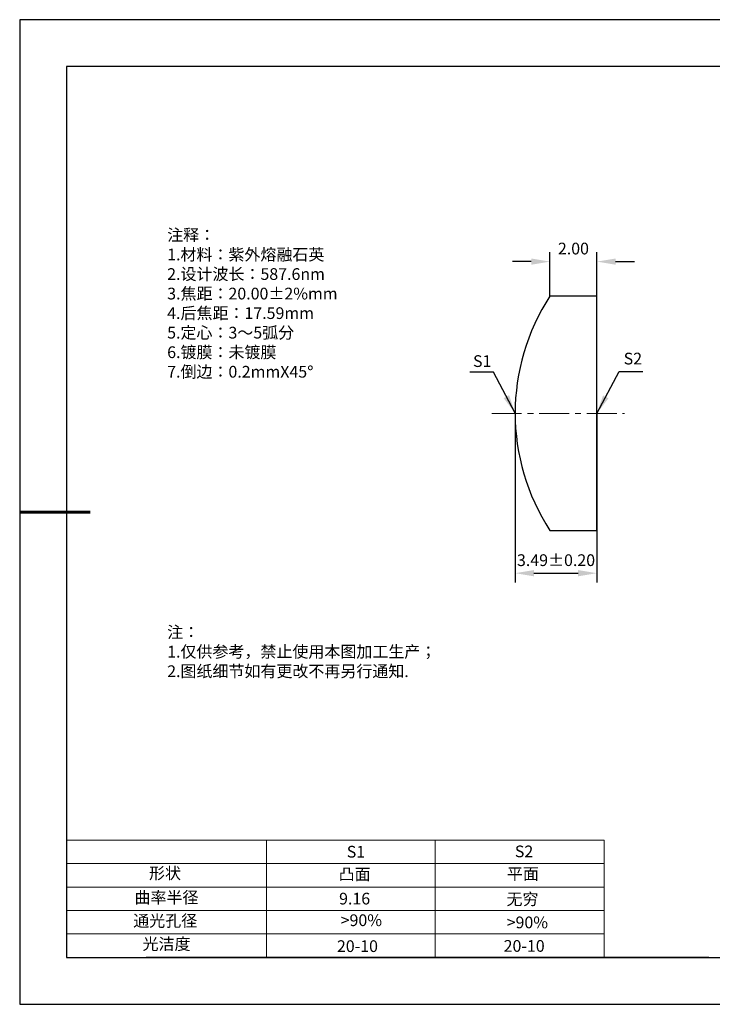
# Model space of a CAD drawing. Units: millimetres. Extents: x 0 to 297, y -2 to 208.
# Drawn here: x 0 to 147, y -2 to 208 of the extents above; entities that cross this region are included whole.
import ezdxf

# ---------------------------------------------------------------- set-up
doc = ezdxf.new("R2010")
doc.units = ezdxf.units.MM
doc.header["$PDSIZE"] = -1
doc.linetypes.add('CENTER', pattern=[10.16, 6.35, -1.27, 1.27, -1.27])
for name, color, linetype in [('1轮廓实线层', 7, 'Continuous'), ('6文字层', 3, 'Continuous'), ('6文字层 @ 1', 3, 'Continuous'), ('细实线层', 7, 'Continuous')]:
    doc.layers.add(name, color=color, linetype=linetype)
for name, color, linetype, lineweight in [('2细线层', 4, 'Continuous', 15), ('3中心线层', 1, 'CENTER', 9), ('7标注层', 4, 'Continuous', 5), ('粗实线层', 7, 'Continuous', 25)]:
    doc.layers.add(name, color=color, linetype=linetype, lineweight=lineweight)
doc.styles.add('TH-GBD2M', font='calibri.ttf', dxfattribs={"width": 0.8, "height": 2.5})
doc.styles.add('标准', font='txt', dxfattribs={"height": 9.59})
doc.dimstyles.new('TH-GBD2M', dxfattribs={"dimtxt": 2.5, "dimasz": 4, "dimexe": 2, "dimexo": 0, "dimgap": 1.5, "dimtad": 1, "dimzin": 1, "dimdsep": 46, "dimtxsty": 'TH-GBD2M', "dimcen": 0, "dimclrt": 3, "dimadec": 0, "dimazin": 3, "dimtfac": 1, "dimtofl": 0, "dimtmove": 0, "dimatfit": 3, "dimfxl": 1, "dimtolj": 1, "dimtzin": 0, "dimarcsym": 0})

# ---------------------------------------------------------------- blocks, each defined once
blk = doc.blocks.new('*X6')
at = {"layer": '粗实线层'}
for p, q in [((-138.5, 95), (-138.5, -95)), ((138.5, 95), (-138.5, 95)), ((-138.5, -95), (138.5, -95))]:
    blk.add_line(p, q, dxfattribs=at)
at = {"layer": '粗实线层', "lineweight": 60}
blk.add_line((-148.5, 0), (-133.5, 0), dxfattribs=at)
at = {"layer": '细实线层'}
for p, q in [((148.5, 105), (-148.5, 105)), ((-148.5, 105), (-148.5, -105)), ((-148.5, -105), (148.5, -105))]:
    blk.add_line(p, q, dxfattribs=at)
blk = doc.blocks.new('*D18')
at = {"layer": '7标注层', "color": 0, "lineweight": -2, "transparency": 16777216}
for p, q in [((112.71, 149.25), (112.71, 158.6)), ((122.73, 149.25), (122.73, 158.6)), ((108.71, 156.6), (104.71, 156.6)), ((126.73, 156.6), (130.73, 156.6))]:
    blk.add_line(p, q, dxfattribs=at)
at = {"layer": '7标注层', "color": 0, "transparency": 16777216}
for points in [[(108.71, 157.26), (108.71, 155.93), (112.71, 156.6)], [(126.73, 157.26), (126.73, 155.93), (122.73, 156.6)]]:
    blk.add_solid(points, dxfattribs=at)
at = {"layer": 'Defpoints', "color": 0, "transparency": 16777216}
for p in [(122.73, 156.6), (112.71, 149.25), (122.73, 149.25)]:
    blk.add_point(p, dxfattribs=at)
at = {"layer": '7标注层', "color": 3, "transparency": 16777216, "insert": (117.72, 159.38), "char_height": 2.5, "attachment_point": 5, "style": 'TH-GBD2M'}
blk.add_mtext('\\A1;2.00', dxfattribs=at)
blk = doc.blocks.new('*D19')
at = {"layer": '7标注层', "color": 0, "lineweight": -2, "transparency": 16777216}
for p, q in [((105.28, 124.22), (105.28, 88.14)), ((122.73, 124.22), (122.73, 88.14)), ((109.28, 90.14), (118.73, 90.14))]:
    blk.add_line(p, q, dxfattribs=at)
at = {"layer": '7标注层', "color": 0, "transparency": 16777216}
for points in [[(109.28, 90.81), (109.28, 89.48), (105.28, 90.14)], [(118.73, 90.81), (118.73, 89.48), (122.73, 90.14)]]:
    blk.add_solid(points, dxfattribs=at)
at = {"layer": 'Defpoints', "color": 0, "transparency": 16777216}
for p in [(105.28, 124.22), (122.73, 124.22), (122.73, 90.14)]:
    blk.add_point(p, dxfattribs=at)
at = {"layer": '7标注层', "color": 3, "transparency": 16777216, "insert": (114.01, 92.92), "char_height": 2.5, "attachment_point": 5, "style": 'TH-GBD2M'}
blk.add_mtext('\\A1;3.49±0.20', dxfattribs=at)

msp = doc.modelspace()

# ---------------------------------------------------------------- linework, layer by layer
at = {"color": 7, "linetype": 'Continuous', "lineweight": 25}
for p, q in [((122.732, 149.251), (112.707, 149.251)), ((122.732, 99.251), (122.732, 149.251)), ((112.707, 99.251), (122.732, 99.251))]:
    msp.add_line(p, q, dxfattribs=at)
msp.add_arc((151.082, 124.251), 45.8, 146.91713, 213.08287, dxfattribs=at)
msp.add_arc((151.082, 124.251), 45.8, 146.91713, 213.08287, dxfattribs=at)
at = {"layer": '1轮廓实线层'}
msp.add_line((146.597, 8.194), (286.597, 8.194), dxfattribs=at)
at = {"layer": '2细线层'}
for p, q in [((9.597, 33.194), (124.243, 33.194)), ((52.243, 33.194), (52.243, 8.194)), ((88.243, 33.194), (88.243, 8.194)), ((124.243, 33.194), (124.243, 8.194)), ((9.597, 28.194), (124.243, 28.194)), ((9.597, 23.194), (124.243, 23.194)), ((9.597, 18.194), (124.243, 18.194)), ((9.597, 13.194), (124.243, 13.194))]:
    msp.add_line(p, q, dxfattribs=at)
at = {"layer": '3中心线层'}
msp.add_line((100.282, 124.221), (128.638, 124.221), dxfattribs=at)
at = {"layer": '6文字层', "color": 0}
msp.add_line((146.597, 8.194), (26.597, 8.194), dxfattribs=at)

# ---------------------------------------------------------------- block references
at = {"layer": '粗实线层'}
msp.add_blockref('*X6', (148.097, 103.194), dxfattribs=at)

# ---------------------------------------------------------------- texts
at = {"layer": '6文字层', "color": 3, "insert": (77.77, 147.589), "char_height": 2.5, "attachment_point": 5}
msp.add_mtext_dynamic_manual_height_columns('\\pxsm1,ql;{\\fSimSun|b0|i0|c134|p2;注释：\\fSimSun|b0|i0|c0|p2; \\P\\fSimSun|b0|i0|c134|p2;1.材料：紫外熔融石英\\fSimSun|b0|i0|c0|p2;                                              \\P\\fSimSun|b0|i0|c134|p2;2.设计波长：587.6\\fSimSun|b0|i0|c0|p2;n\\fSimSun|b0|i0|c134|p2;m\\fSimSun|b0|i0|c0|p2;         \\P\\fSimSun|b0|i0|c134|p2;3.焦距：20.00\\fAdobe Pi Std|b0|i0|c134|p0;\\C256;±\\fSimSun|b0|i0|c134|p2;\\C3;2%\\H0.99999x;mm\\P4.后焦距：17.59mm\\fSimSun|b0|i0|c0|p2;     \\P\\fSimSun|b0|i0|c134|p2;5.定心：3～5弧分\\P6.镀膜：未镀膜\\fSimSun|b0|i0|c0|p2; \\fSimSun|b0|i0|c134|p2;\\P7.倒边：0.2mm\\f@SimSun|b0|i0|c0|p2;\\C256;X\\f@SimSun|b0|i0|c134|p2;45\\fAdobe Pi Std|b0|i0|c134|p0;\\H1.0833x;°}', width=93.42571, gutter_width=1, heights=[126.523], dxfattribs=at)
at = {"layer": '6文字层', "insert": (31.057, 78.823), "char_height": 2.5, "attachment_point": 1, "style": '标准'}
msp.add_mtext_dynamic_manual_height_columns('{\\fSimSun|b1|i0|c134|p2;\\C1;注：\\P\\pxqj;1.仅供参考，禁止使用本图加工生产；\\P2.图纸细节如有更改不再另行通知.}', width=119.68608, gutter_width=1, heights=[0], dxfattribs=at)
at = {"layer": '6文字层', "attachment_point": 1}
for s, width, heights, insert, char_height in [('{\\fSimSun|b0|i0|c0|p2;S1}', 24.72262, [0], (69.368, 31.984), 2.5), ('{\\fSimSun|b0|i0|c0|p2;S2}', 21.29572, [0], (105.229, 32.053), 2.5), ('{\\fSimSun|b0|i0|c134|p2;形状}', 13.96779, [0], (27.177, 27.403), 2.5), ('{\\fSimSun|b0|i0|c134|p2;凸面}', 21.8361, [0], (67.636, 27.187), 2.5), ('{\\fSimSun|b0|i0|c134|p2;平面}', 16.12894, [0], (103.527, 27.278), 2.5), ('{\\fSimSun|b0|i0|c134|p2;曲率半径}', 14.91976, [0], (24.085, 22.232), 2.5), ('\\pxt4;{\\fSimSun|b0|i0|c134|p2;无穷}', 35.36398, [5], (103.441, 21.879), 2.5), ('{\\fSimSun|b0|i0|c134|p2;通光孔径}', 15.56923, [0], (23.819, 17.258), 2.5), ('\\pxsm1,ql;{\\fSimSun|b0|i0|c134|p2;\\C3;>90%}', 25.43244, [0], (68.066, 17.378), 2.5), ('{\\fSimSun|b0|i0|c134|p2;\\C3;>90%}', 25.43244, [0], (103.477, 16.914), 2.5), ('{\\fSimSun|b0|i0|c134|p2;光洁度}', 16.39629, [0], (25.815, 12.309), 2.5), ('{\\fSimSun|b0|i0|c134|p2;\\H1.25x;20-10}', 19.16365, [0], (67.272, 11.848), 2), ('{\\fSimSun|b0|i0|c134|p2;\\H1.25x;20-10}', 19.16365, [0], (102.833, 11.893), 2)]:
    msp.add_mtext_dynamic_manual_height_columns(s, width=width, gutter_width=17.5, heights=heights, dxfattribs=dict(at, insert=insert, char_height=char_height))
at = {"layer": '6文字层 @ 1', "insert": (67.73, 21.985), "char_height": 2.5, "attachment_point": 1}
msp.add_mtext_dynamic_manual_height_columns('{\\fSimSun|b0|i0|c134|p2;\\C3;9.16}', width=7.48611, gutter_width=12.5, heights=[-2.5], dxfattribs=at)
at = {"layer": '7标注层', "color": 3, "char_height": 2.5, "attachment_point": 5, "style": 'TH-GBD2M'}
for s, insert in [('\\A1;S1', (98.26, 135.375)), ('\\A1;S2', (130.403, 135.915))]:
    msp.add_mtext(s, dxfattribs=dict(at, insert=insert))

# ---------------------------------------------------------------- dimensions: what is measured, and where the dimension line sits
at = {"layer": '7标注层'}
for base, p1, p2, override, picture, middle in [((122.73193, 156.59602), (112.70694, 149.25076), (122.73193, 149.25076), {"dimlfac": 0.2}, '*D18', (117.71944, 159.37679)), ((122.732, 90.144), (105.282, 124.221), (122.732, 124.221), {"dimlfac": 0.2, "dimtol": 1, "dimtp": 0.2, "dimtm": 0.2}, '*D19', (114.007, 92.924))]:
    dim = msp.add_linear_dim(base=base, p1=p1, p2=p2, dimstyle='TH-GBD2M', override=override, dxfattribs=at)
    dim.commit()
    dim.dimension.update_dxf_attribs({"geometry": picture, "text_midpoint": middle})

# ---------------------------------------------------------------- leaders
for points in [[(105.282, 124.251), (100.661, 133.051), (95.636, 133.051)], [(122.732, 124.221), (127.468, 133.134), (132.494, 133.134)]]:
    msp.add_leader(points, dimstyle='TH-GBD2M', override={"dimgap": 1.5, "dimtad": 0, "dimtxsty": 'TH-GBD2M'}, dxfattribs=at)

doc.saveas('drawing.dxf')
